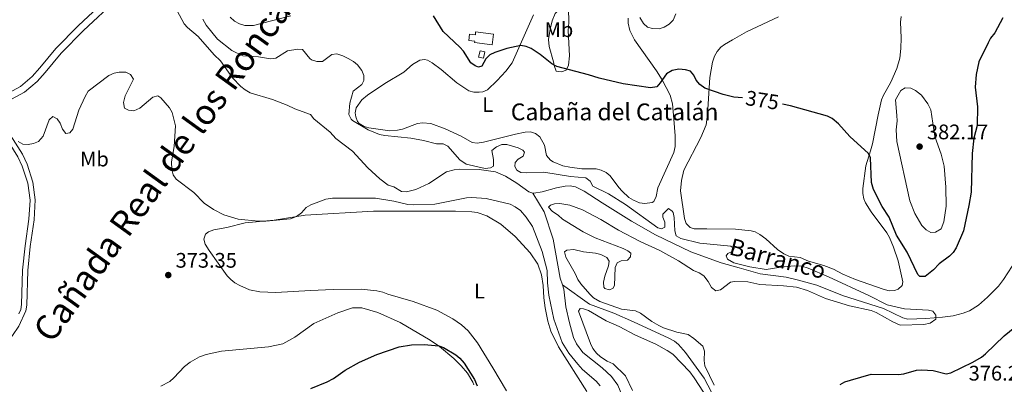
# Model space of a CAD drawing. Units: metres. Extents: x 628089 to 632599, y 678523 to 681576.
# Drawn here: x 630534 to 631003, y 679022 to 679195 of the extents above; entities that cross this region are included whole.
import ezdxf
from ezdxf.enums import TextEntityAlignment as Align

# ---------------------------------------------------------------- set-up
doc = ezdxf.new("R2010")
doc.units = ezdxf.units.M
doc.header["$MEASUREMENT"] = 0
doc.linetypes.add('DGN Style 3', pattern=[69.136769, 49.383407, -19.753363])
for name, color, linetype, lineweight in [('Carátula', 7, 'Continuous', 5), ('Edificios construcciones cerramientos', 7, 'Continuous', 5), ('Elementos auxiliares', 7, 'Continuous', 5), ('Entidades rústicas y varios', 7, 'Continuous', 5), ('Hidrografía', 7, 'Continuous', 5), ('Relieve y altimetría', 7, 'Continuous', 5), ('Textos de rotulación', 7, 'Continuous', 5), ('Trazados', 7, 'Continuous', 5), ('Viales y ferrocarril', 7, 'Continuous', 5)]:
    doc.layers.add(name, color=color, linetype=linetype, lineweight=lineweight)
doc.styles.add('Style-arial', font='arial.shx', dxfattribs={"bigfont": 'arialbig.shx'})
doc.styles.add('Style-Arial Narrow', font='txt')
doc.styles.add('Style-Helvetica-Narrow-Oblique', font='txt')
doc.styles.add('Style-Times New Roman', font='txt')
doc.styles.add('Style-timesi', font='timesi.shx', dxfattribs={"bigfont": 'timesibig.shx'})

# ---------------------------------------------------------------- blocks, each defined once
blk = doc.blocks.new('5PATER')
at = {"layer": 'Relieve y altimetría', "linetype": 'Continuous', "lineweight": 5}
h = blk.add_hatch(color=250, dxfattribs=at)
edge = h.paths.add_edge_path()
edge.add_ellipse((0, 0), major_axis=(-1.1, -1.11), ratio=0.999422, start_angle=0, end_angle=360)

msp = doc.modelspace()

# ---------------------------------------------------------------- linework, layer by layer
at = {"layer": 'Carátula', "color": 7, "linetype": 'Continuous', "lineweight": 5}
msp.add_3dface([(628144.31, 678523.26), (632598.54, 678606.03), (632543.36, 681575.52), (628089.13, 681492.76)], dxfattribs=at)
at = {"layer": 'Edificios construcciones cerramientos', "color": 51, "linetype": 'Continuous', "lineweight": 15, "elevation": 378.07, "flags": 128}
msp.add_lwpolyline([(630753.59, 679180.75), (630752.9, 679177.67), (630755.19, 679177.16), (630755.88, 679180.24), (630753.59, 679180.75)], dxfattribs=at)
at = {"layer": 'Edificios construcciones cerramientos', "color": 51, "linetype": 'Continuous', "lineweight": 15}
msp.add_polyline3d([(630751.48, 679189.73, 379.17), (630759.99, 679188.64, 379.24), (630759.34, 679183.55, 378.37), (630750.98, 679184.62, 378.55), (630751.07, 679185.29, 378.55), (630748.25, 679185.65, 378.41), (630748.64, 679188.65, 378.51), (630751.38, 679188.3, 378.69), (630751.48, 679189.73, 379.17)], dxfattribs=at)
at = {"layer": 'Edificios construcciones cerramientos', "color": 1, "linetype": 'Continuous', "lineweight": 15}
msp.add_polyline3d([(630751.48, 679189.73, 379.17), (630759.99, 679188.64, 379.24), (630759.34, 679183.55, 378.37), (630750.98, 679184.62, 378.55), (630751.07, 679185.29, 378.55), (630748.25, 679185.65, 378.41), (630748.64, 679188.65, 378.51), (630751.38, 679188.3, 378.69)], close=True, dxfattribs=at)
msp.add_3dface([(630753.59, 679180.75, 378.07), (630755.88, 679180.24, 378.07), (630755.19, 679177.16, 378.07), (630752.9, 679177.67, 378.07)], dxfattribs=at)
at = {"layer": 'Elementos auxiliares', "color": 250, "linetype": 'Continuous', "lineweight": 5}
msp.add_3dface([(629002.93, 678933.23), (628960.48, 681246.43), (632396.77, 681310.31), (632440.34, 678997.1)], dxfattribs=at)
at = {"layer": 'Entidades rústicas y varios', "color": 92, "linetype": 'Continuous', "lineweight": 5}
for points in [[(630795.55, 679190.3, 377.15), (630796.2, 679178.23, 376.03), (630795.65, 679173.93, 374.91), (630794.52, 679171.49, 374.63), (630792.39, 679170.74, 374.77), (630789.83, 679171.04, 374.49), (630788.88, 679173.66, 375.04), (630788.55, 679175.51, 375.47), (630786.57, 679182.74, 375.66), (630786.12, 679186.05, 376.14), (630786.91, 679190.97, 377.06), (630787.91, 679194.96, 377.51), (630789.42, 679198.43, 377.85), (630791.12, 679200.3, 378.24), (630792.69, 679201.35, 378.55), (630795.39, 679201.45, 378.8), (630795.89, 679196.93, 378.41), (630795.93, 679194.24, 377.71), (630795.55, 679190.3, 377.15)], [(630663.5, 679197.41, 372.46), (630645.72, 679192.74, 372.46), (630641.64, 679192.76, 372.65), (630639.03, 679193.53, 372.73), (630636.66, 679194.88, 372.77), (630634.65, 679196.72, 372.76)], [(630779.06, 679197.81, 376.31), (630768.92, 679174.9, 373.49), (630765.9, 679170.94, 372.83), (630761.77, 679166.57, 372.26), (630757.19, 679162.2, 372.95), (630754.86, 679161.18, 372.78), (630753.18, 679160.97, 372.68), (630750.69, 679160.98, 372.59), (630748.23, 679161.65, 372.54), (630742.55, 679165.44, 372.54), (630735, 679171.88, 372.3), (630730.78, 679175.05, 372.26), (630728.56, 679176.25, 372.27), (630727.16, 679176.64, 372.26), (630724.86, 679176.26, 372.16), (630721.38, 679174.13, 371.98), (630717.24, 679170.48, 371.84), (630708.29, 679165.14, 370.86), (630700.02, 679159.54, 370.86), (630697.36, 679157.37, 370.82), (630694.61, 679153.64, 370.72), (630694.19, 679151.17, 370.44), (630694.5, 679149.35, 370.3), (630695.28, 679147.01, 370.59), (630696.08, 679146.06, 370.72), (630698.35, 679144.69, 370.84), (630700.71, 679144, 370.95), (630710.63, 679142.66, 371.02), (630714.3, 679142.88, 371), (630716.68, 679143.49, 370.97), (630723.73, 679146.07, 370.86), (630726.21, 679146.5, 370.76), (630730.1, 679146.1, 370.78), (630736.99, 679143.65, 371.01), (630744.58, 679140.07, 371), (630749.82, 679137.11, 371.14), (630752.29, 679136.79, 371.27), (630755.28, 679137.29, 371.42), (630770.5, 679140.97, 371.54), (630775.15, 679141.92, 371.7), (630777.63, 679142.08, 371.86), (630779.99, 679141.37, 371.98), (630781.99, 679139.73, 371.84), (630784.29, 679135.8, 371.42), (630785.25, 679130.89, 371.29), (630787.14, 679128.7, 371.19), (630788.36, 679127.91, 371.14), (630792.98, 679125.98, 371.12), (630796.31, 679125.3, 371.24), (630802.1, 679124.56, 371.56), (630808.9, 679124.49, 371.7), (630811.33, 679123.88, 371.66), (630813.58, 679122.73, 371.59), (630815.49, 679121.2, 371.56), (630819.6, 679115.72, 371.84), (630821.3, 679113.91, 371.79), (630824.51, 679110.97, 371.7), (630826.62, 679109.58, 371.7), (630829.57, 679108.37, 371.7), (630832.06, 679108.12, 371.58), (630835.56, 679108.48, 371.67), (630836.27, 679109.02, 371.7), (630837.46, 679111.36, 371.69), (630838.31, 679115.5, 371.7), (630845.81, 679132.35, 372.38), (630846.56, 679135.24, 372.62), (630846.52, 679140.23, 373.32), (630845.91, 679148.1, 373.51), (630845.2, 679155.53, 374.34), (630844.19, 679159.57, 374.6), (630840.26, 679166.93, 375.26), (630837.65, 679171.14, 375.75), (630827.12, 679185.99, 377.15), (630824.89, 679190.36, 378.12), (630824.19, 679193.8, 378.48), (630824.08, 679196.29, 378.64)], [(630850.93, 679100.92, 371.53), (630849.07, 679114.06, 371.98), (630849.48, 679119.07, 372), (630850.61, 679123.94, 372.11), (630858.78, 679139.4, 372.88), (630861.25, 679145.49, 373.09), (630861.9, 679150.43, 373.53), (630863.02, 679167.97, 375.92), (630864.31, 679175.35, 376.69), (630865.25, 679178.2, 376.93), (630866.52, 679180.43, 377.1), (630868.19, 679182.37, 377.26), (630870.01, 679183.75, 377.43), (630873.86, 679185.93, 377.79), (630880.47, 679189.74, 377.71), (630895.65, 679196.82, 379.24)], [(630954.05, 679197.07, 379.31), (630953.85, 679194.28, 379.1), (630954.06, 679186.81, 378.41), (630953.95, 679181.77, 378.41), (630953.42, 679177.18, 378.41), (630952.02, 679172.36, 378.41), (630949.22, 679165.84, 378.41), (630945.52, 679159.32, 377.67), (630944.8, 679157.43, 377.43), (630943.08, 679150.17, 376.69), (630940.5, 679136.5, 375.42), (630939.49, 679133.05, 375.33), (630937.29, 679125.97, 373.88), (630935.92, 679115.23, 373.37), (630935.85, 679112.74, 373.27), (630936.29, 679110.26, 373.17), (630937.12, 679108.37, 373.09), (630939.89, 679104.11, 372.94), (630947.29, 679094.04, 372.54), (630948.56, 679091.88, 372.49), (630950.51, 679087.29, 372.54), (630952.7, 679080.71, 372.45), (630954.96, 679070.81, 372.12), (630954.59, 679069.02, 372.12), (630952.74, 679067.28, 372.03), (630950.87, 679066.63, 371.98), (630948.36, 679066.49, 371.97), (630945.53, 679067.27, 372.01), (630932.36, 679071.96, 371.98), (630926.41, 679074.46, 371.84), (630921.87, 679076.79, 371.9), (630917.22, 679078.6, 371.61), (630909.93, 679080.63, 371.56), (630906.06, 679082.35, 371.56), (630900.59, 679083.07, 371.7), (630898.3, 679084.09, 371.7), (630895.17, 679086.11, 371.7), (630889.68, 679091.2, 371.7), (630886.83, 679093.31, 371.7), (630884.63, 679094.53, 371.7), (630882.75, 679095.12, 371.7), (630875.28, 679095.83, 371.95), (630861.62, 679095.93, 371.42), (630855.56, 679095.98, 371.49), (630853.56, 679096.6, 371.56), (630851.77, 679098.49, 371.56), (630850.93, 679100.92, 371.53)], [(630804.36, 679018.55, 371.86), (630790.94, 679039.9, 371.61), (630787.31, 679047.26, 371.5), (630785.89, 679052.05, 371.31), (630784.6, 679058.44, 371.07), (630783.94, 679063.12, 370.88), (630783.58, 679069.11, 370.88), (630782.86, 679074.05, 371.02), (630781.12, 679079.17, 370.86), (630777.53, 679084.65, 370.74), (630770.35, 679092.34, 370.74), (630763.5, 679098.21, 370.74), (630756.89, 679102.16, 370.62), (630752.15, 679103.76, 370.5), (630749.7, 679104.13, 370.47), (630741.86, 679104.37, 370.47), (630702.92, 679104.38, 370.3), (630670.25, 679102.54, 370.04), (630655.49, 679100.16, 369.9), (630641.72, 679098.79, 370.18), (630632.99, 679096.58, 370.32), (630626.84, 679095.5, 370.32), (630624.26, 679094.56, 370.32), (630622.84, 679093.46, 370.18), (630621.99, 679091.12, 370.18), (630622.65, 679088.77, 370.52), (630624.53, 679085.77, 370.67), (630633.19, 679073.68, 370.74), (630634.87, 679071.86, 370.67), (630636.87, 679070.36, 370.55), (630639.17, 679069.04, 370.46), (630643.86, 679067.05, 370.46), (630648.72, 679066.07, 370.6), (630656.29, 679065.72, 370.96), (630672.82, 679066.68, 371.77), (630683.67, 679067.18, 371.86), (630696.99, 679067.22, 371.83), (630704.45, 679066.49, 371.61), (630707.31, 679065.88, 371.58), (630709.65, 679064.93, 371.72), (630721.67, 679061.5, 371.87), (630733.09, 679057.24, 371.67), (630740.7, 679053.21, 371.58), (630744.76, 679050.3, 371.58), (630747.88, 679047.53, 371.58), (630752.37, 679041.84, 371.72), (630759.73, 679029.87, 372.1), (630766.26, 679018.9, 372.84)], [(630601.59, 679021.08, 374.25), (630605.87, 679023.44, 374.15), (630607.79, 679025.06, 374.1), (630612.92, 679030.52, 373.9), (630615.63, 679032.58, 373.76), (630619.95, 679035.08, 373.48), (630623.19, 679036.22, 373.4), (630630.49, 679037.86, 373.32), (630652.82, 679039.92, 373.31), (630659.62, 679041.22, 373.31), (630665.46, 679044.45, 373.24), (630674.48, 679050.97, 373.04), (630685.93, 679056.03, 373.45), (630692.84, 679058.4, 373.45), (630697.35, 679058.42, 373.45), (630704.9, 679056.24, 373.56), (630715.57, 679051.36, 374.1), (630729.76, 679042.99, 374.57), (630734.29, 679039.99, 374.57), (630741.06, 679034.36, 374.85), (630744.6, 679030.86, 374.85), (630747.62, 679027.31, 374.85), (630750.18, 679023.04, 374.85), (630750.66, 679021.81, 374.85)]]:
    msp.add_polyline3d(points, dxfattribs=at)
at = {"layer": 'Hidrografía', "color": 142, "linetype": 'DGN Style 3', "lineweight": 15}
for points in [[(630609.29, 679199.64, 367.11), (630612.67, 679193.6, 367.13), (630614.32, 679191.72, 367.05), (630619.39, 679187.54, 366.85), (630626.96, 679178.71, 366.99), (630629.96, 679175.9, 366.99), (630635.78, 679167.77, 367.12), (630639.75, 679163.72, 367.31), (630641.68, 679162.13, 367.3), (630644.17, 679160.66, 367.27), (630654.8, 679157.55, 367.03), (630661.8, 679154.87, 367.27), (630665.32, 679153.05, 367.27), (630672.79, 679150.4, 367.55), (630674.44, 679148.28, 367.55), (630682.21, 679141.97, 367.41), (630684.88, 679138.97, 367.41), (630692.87, 679132.93, 367.41), (630700.14, 679125.04, 367.52), (630705.84, 679119.74, 367.6), (630709.76, 679116.74, 367.69), (630712.55, 679115.97, 367.69), (630716.15, 679113.81, 367.69), (630718.62, 679113.64, 367.69), (630723.04, 679114.72, 367.69), (630729.25, 679117.6, 367.69), (630737.59, 679123.14, 367.69), (630741.2, 679124.14, 367.69), (630743.69, 679124.38, 367.69), (630753.2, 679124.24, 367.69), (630760.9, 679123.06, 367.79), (630765.72, 679121.1, 367.83), (630771.12, 679117.76, 367.83), (630776.74, 679113.56, 367.83), (630778.7, 679113.03, 367.76)], [(630778.7, 679113.03, 367.76), (630779.21, 679112.9, 367.75), (630783.22, 679113.54, 367.69), (630790.07, 679115.53, 367.85), (630794.05, 679116.26, 367.83), (630796.56, 679116.41, 367.78), (630799.08, 679116.04, 367.73), (630803.24, 679113.87, 367.67), (630811.75, 679108.3, 367.73), (630825.64, 679099.61, 368.25), (630837.07, 679093.14, 368.35), (630853.98, 679085.04, 368.53), (630868.37, 679079.83, 368.91), (630877.04, 679077.47, 369.22), (630886.91, 679074.59, 369.09), (630899.31, 679072.99, 369.19), (630905.18, 679071.5, 369.65), (630914.02, 679069.22, 369.37), (630926.11, 679064.26, 369.23), (630945.69, 679058.02, 369.51), (630954.83, 679053.67, 369.73), (630957.22, 679053.09, 369.78), (630965.81, 679053.35, 369.65), (630973.85, 679054.02, 369.65), (630978.8, 679054.67, 369.65), (630983.68, 679055.84, 369.65), (630986.71, 679057.03, 369.68), (630990.93, 679059.68, 369.88), (630995.26, 679063.41, 370.07), (631000.52, 679068.8, 370.06), (631002.9, 679071.95, 370.07), (631006.91, 679078.3, 370.18)], [(630778.7, 679113.03, 367.76), (630784.04, 679104.09, 367.91), (630788.37, 679091.14, 368.12), (630791.81, 679072.59, 368.26), (630792.82, 679069.37, 368.26)], [(630792.82, 679069.37, 368.26), (630805.7, 679060.13, 368.6), (630817.31, 679055.85, 368.69), (630826.73, 679051.8, 368.96), (630843.53, 679044, 369.33), (630846.16, 679042.52, 369.38), (630848.14, 679040.99, 369.36), (630851.36, 679037.12, 369.24), (630860.3, 679024.94, 369.23), (630870.16, 679006.34, 369.38)], [(630792.82, 679069.37, 368.26), (630793.5, 679067.25, 368.26), (630794.46, 679058.86, 368.4), (630796.16, 679051.34, 368.83), (630798.16, 679044.3, 368.73), (630799.58, 679041.22, 368.68), (630802.53, 679037.17, 368.68), (630811.69, 679029.88, 368.36), (630816.12, 679025.75, 368.4), (630819.12, 679021.68, 368.63), (630821.07, 679017.07, 368.81), (630824.07, 679005.31, 368.81), (630824.96, 679000.24, 368.86), (630825.08, 678994.06, 368.99), (630824.54, 678984.06, 369.08), (630825.79, 678971.52, 369.37), (630827.06, 678967.13, 369.43)]]:
    msp.add_polyline3d(points, dxfattribs=at)
at = {"layer": 'Relieve y altimetría', "color": 30, "linetype": 'Continuous', "lineweight": 5, "flags": 128}
for points, elevation in [([(630720.65, 679139.07), (630708.18, 679140.36), (630705.74, 679140.88), (630700.34, 679143.07), (630692.83, 679147.5), (630692.15, 679148.13), (630691.06, 679150.4), (630691.51, 679155.8), (630693.11, 679161.51), (630697.25, 679164.69), (630698.28, 679166.58), (630698.18, 679168.97), (630697.34, 679171.33), (630695.31, 679173.97), (630693.4, 679175.6), (630690.86, 679177.1), (630688.32, 679178.29), (630685.32, 679179.21), (630683, 679179.02), (630678.6, 679175.61), (630675.82, 679175.62), (630673.4, 679176.4), (630672.54, 679177.06), (630669.01, 679181.31), (630666.89, 679181.54), (630661.87, 679180.67), (630656.27, 679177.14), (630653.77, 679176.86), (630648.06, 679177.91), (630640.59, 679178.32), (630635.34, 679180.82), (630628.59, 679186.27), (630623.18, 679192.97), (630621.56, 679195.72)], 370), ([(630846.89, 679198.37), (630845.5, 679195.32), (630843.63, 679193.39), (630841.31, 679191.94), (630838.91, 679191.22), (630835.72, 679191.26), (630833.34, 679192), (630831.49, 679193.71), (630829.68, 679196.5)], 380), ([(630533.59, 679137.5), (630535.92, 679136.24), (630538.48, 679136.11), (630541.02, 679136.65), (630543.38, 679137.6), (630545.59, 679140.16), (630548.48, 679147.8), (630550.22, 679149.41), (630552.17, 679148.39), (630553.61, 679146.34), (630554.77, 679143.42), (630556.28, 679141.39), (630558.32, 679141.6), (630559.73, 679143.44), (630562.48, 679152.38), (630565.54, 679159.02), (630567.05, 679161.5), (630576.86, 679168.91), (630579.37, 679170.06), (630581.82, 679170.56), (630584.96, 679170.47), (630587.19, 679169.43), (630588.56, 679167.17), (630584.62, 679159.3), (630583.76, 679156.12), (630584.36, 679153.35), (630586.14, 679152.38)], 370), ([(630951.35, 679157.33), (630953.89, 679161.83), (630956.06, 679163.15), (630958.71, 679162.85), (630961.01, 679161.8), (630963.86, 679159.62), (630966.83, 679155.52), (630968.29, 679152.57), (630970.17, 679139.91), (630973.12, 679131.59), (630974.51, 679125.8), (630975.39, 679115.85), (630975.49, 679106.79), (630974.4, 679099.31), (630973.19, 679096), (630970.52, 679094.4), (630968.24, 679094.31), (630966.02, 679095.45), (630963.97, 679097.56), (630960.64, 679103.33), (630958.22, 679109.31), (630952.03, 679137.62), (630951.66, 679143.15), (630952.13, 679147.46), (630952.07, 679149.96), (630951.35, 679157.33)], 380), ([(630586.14, 679152.38), (630588.81, 679152.19), (630591.63, 679153.35), (630597.73, 679158.64), (630600.24, 679159.29), (630601.61, 679158.32), (630605.68, 679153.53), (630607.01, 679151.41), (630608.55, 679145.06), (630607.98, 679135.13), (630606.74, 679127.92), (630606.86, 679124.26), (630607.43, 679121.69), (630608.87, 679119.66), (630617.26, 679113.33), (630622.17, 679108.15), (630626.68, 679105.24), (630631.63, 679102.59), (630638.45, 679100.65), (630648.11, 679099.72), (630651.6, 679099.67), (630663.34, 679100.68), (630666.22, 679101.85), (630668.63, 679103.62), (630670.81, 679106.08), (630672.94, 679107.41), (630680.15, 679110.17), (630683.26, 679110.6), (630703.75, 679110.53), (630712.59, 679109.18), (630719.22, 679107.62), (630721.71, 679107.37), (630732, 679107.74), (630747.14, 679110.69), (630749.63, 679110.84), (630756.44, 679110.46), (630767.93, 679107.67), (630770.33, 679106.51), (630772.89, 679104.65), (630775.55, 679101.61), (630778.52, 679097.09), (630783.24, 679085.14), (630785.5, 679076.21), (630785.65, 679070.37), (630786.4, 679064.41), (630788.77, 679053.06), (630792.76, 679041.97), (630795.88, 679036.84), (630800.18, 679031.56), (630802.44, 679029.08), (630808.85, 679023.58), (630810.86, 679021.38)], 370), ([(630788.05, 679104.25), (630786.23, 679106.33), (630787.07, 679107.25), (630789.02, 679107.96), (630791.52, 679108.04), (630796.3, 679107.31), (630802.32, 679105.1), (630811.13, 679100.49), (630819.47, 679095.38), (630829.81, 679089.9), (630839.23, 679085.66), (630848.08, 679080.82), (630855.29, 679076.14), (630858, 679075.12), (630860.11, 679073.69), (630862.16, 679071), (630863.83, 679068.15), (630865.81, 679066.54), (630868.13, 679066.99), (630872.83, 679070.58), (630874.78, 679070.91), (630881.15, 679070.79), (630886.85, 679069.53), (630898.03, 679068.95), (630904.2, 679068.26), (630909.51, 679066.6), (630918.01, 679062.78), (630929.44, 679059.37), (630939.86, 679057.1), (630942.21, 679056.25), (630950.07, 679051.69), (630953.58, 679050.17), (630964.95, 679050.51), (630967.93, 679051.17), (630970.56, 679053.03), (630970.56, 679054.85), (630969.21, 679056.82), (630967.06, 679057.29), (630955.77, 679057.89), (630947.41, 679059.82), (630938.68, 679064.32), (630919.48, 679073.21), (630909.89, 679077.34), (630906.74, 679078.21), (630903.16, 679078.37), (630896.8, 679077.84), (630889.87, 679076.59), (630882.05, 679077.92), (630874.47, 679079.88), (630871.36, 679081.58), (630870.74, 679083.16), (630871.57, 679084.29), (630873.37, 679085.02), (630874.58, 679086.68), (630872.95, 679087.77), (630858.2, 679089.25), (630849.19, 679091.45), (630846.96, 679092.62), (630846.28, 679095.07), (630845.95, 679101.34), (630845.48, 679103.75), (630845.08, 679104.34), (630843.27, 679105.63), (630840.55, 679102.92), (630840.58, 679101.6), (630841.55, 679099.24), (630841.59, 679096.72), (630840.05, 679095.96), (630838.29, 679096.46), (630822.79, 679107.55), (630814.8, 679112.69), (630807.31, 679116.34), (630805.96, 679118.64), (630803.99, 679120.22), (630796.59, 679120.82), (630783.94, 679122.97), (630775.93, 679122.63), (630773.06, 679122.82), (630771.05, 679123.96), (630770.23, 679125.7), (630770.37, 679127.58), (630771.78, 679129.22), (630774.1, 679130.63), (630774.78, 679132.43), (630774.03, 679133.39), (630771.77, 679134.47), (630766.39, 679136.08), (630763.89, 679136.06), (630761.4, 679134.95), (630759.26, 679133.19), (630760.03, 679128.91), (630760.05, 679125.89), (630758.57, 679124.95), (630756.06, 679124.71), (630746.99, 679126.72), (630743.99, 679128.76), (630738.32, 679135.35), (630736.06, 679136.47), (630732.93, 679136.46), (630726.65, 679138.09), (630720.65, 679139.07)], 370), ([(630865.1, 679021.62), (630860.61, 679030.86), (630860.33, 679033.35), (630860.41, 679037.72), (630859.63, 679040.13), (630855.32, 679043.85), (630852.71, 679045.66), (630847.3, 679046.83), (630840.96, 679048.95), (630838.69, 679050), (630835.34, 679051.91), (630829.91, 679055.83), (630827.66, 679056.94), (630820.91, 679057.85), (630810.65, 679061.35), (630807.66, 679063.25), (630805.83, 679064.97), (630801.61, 679069.88), (630800.22, 679071.95), (630798.92, 679074.79), (630794.39, 679082.57), (630793.83, 679085.09), (630794.9, 679085.83), (630798.26, 679086.18), (630802.88, 679085.11), (630808.61, 679084.45), (630811.11, 679083.81), (630814.01, 679082.39), (630815.07, 679080.62), (630814.75, 679078.33), (630812.99, 679073.44), (630812.33, 679070.64), (630812.56, 679068.21), (630813.06, 679067.54), (630815.07, 679067.05), (630816.79, 679067.61), (630817.61, 679069.06), (630817.93, 679077.53), (630818.82, 679079.86), (630820.81, 679080.75), (630823.79, 679081.12), (630825.18, 679082.61), (630825.32, 679084.49), (630823.96, 679085.58), (630821.68, 679086.62), (630808.48, 679091.79), (630802.61, 679094.55), (630792.92, 679100.66), (630790.81, 679102.56), (630788.05, 679104.25)], 370), ([(630826.15, 679019.15), (630822.83, 679026.03), (630816.97, 679031.72), (630814.11, 679033.06), (630810.93, 679035.11), (630809.09, 679036.8), (630807.37, 679039.09), (630806.11, 679041.4), (630800.49, 679056.87), (630801.32, 679058.11), (630802.82, 679057.99), (630805.16, 679057.16), (630813.59, 679052.21), (630819.84, 679049.6), (630827.63, 679045.45), (630837.22, 679041.06), (630842.72, 679038.19), (630845.36, 679036.39), (630853.5, 679028.03), (630855.56, 679025.17), (630859.91, 679018.36)], 370)]:
    msp.add_lwpolyline(points, dxfattribs=dict(at, elevation=elevation))
at = {"layer": 'Relieve y altimetría', "color": 30, "linetype": 'Continuous', "lineweight": 25, "elevation": 375, "flags": 128}
for points in [[(630878.57, 679158.3), (630874.46, 679158.66), (630869.28, 679159.97), (630860.55, 679162.94), (630858.24, 679164.66), (630856.56, 679166.8), (630855.35, 679169.16), (630853.74, 679171.07), (630851.35, 679171.72), (630848.21, 679171.97), (630845.02, 679171.33), (630842.44, 679169.82), (630839.4, 679165.43), (630837.73, 679163.57), (630834.72, 679163.09), (630821.76, 679164.94), (630810.28, 679167.68), (630805.21, 679169.29), (630790.08, 679173.25), (630787.8, 679174.43), (630782.15, 679178.97), (630777.98, 679181.74), (630775.52, 679182.79), (630773.05, 679183.21), (630766.28, 679181.78), (630760.56, 679179.9), (630758.32, 679178.8), (630756.4, 679176.83), (630754.51, 679173.44), (630752.85, 679172.91), (630751.2, 679173.5), (630749.21, 679175.03), (630745.63, 679180.5), (630743.99, 679182.39), (630736.09, 679189.87), (630731.45, 679197.33)], [(631002.54, 679196.33), (630998.76, 679189.19), (630996.69, 679186.73), (630995.47, 679184.54), (630991.07, 679175.48), (630989.76, 679169.43), (630989.35, 679163.38), (630990.4, 679154.02), (630990.22, 679145.19), (630988.77, 679139.16), (630987.89, 679131.84), (630987.36, 679113.37), (630986.35, 679107.08), (630983.74, 679095.03), (630980.32, 679087), (630978.83, 679084.75), (630977.08, 679082.97), (630972.25, 679079.34), (630969.56, 679076.5), (630965.54, 679073.39), (630963.01, 679073.25), (630961.97, 679074.24), (630956.9, 679084.82), (630951.93, 679092.97), (630948.36, 679101.53), (630945.11, 679106.59), (630940.92, 679114.7), (630940.01, 679118.11), (630939.47, 679129.83)], [(630939.47, 679129.83), (630938.49, 679131.84), (630929.74, 679139.93), (630924.24, 679146.01), (630921.27, 679148.47), (630919.03, 679149.59), (630901.44, 679154.47), (630897.54, 679155.31)], [(630925.05, 679022), (630927.24, 679023.22), (630929.91, 679024.07), (630939.89, 679026.78), (630952.88, 679026.74), (630955.36, 679027.03), (630961.41, 679028.7), (630963.9, 679028.89), (630969.35, 679028.58), (630975.51, 679027.03), (630977.7, 679027.5), (630988.18, 679032.52), (630992.32, 679034.97), (630994.28, 679036.55), (631003.09, 679045.07), (631010.7, 679051.3)], [(630673.07, 679020.02), (630680.84, 679023.18), (630683.73, 679024.77), (630689.32, 679028.77), (630696.11, 679032.54), (630704.52, 679036.29), (630715.14, 679039.8), (630720.95, 679040.84), (630726.97, 679040.91), (630733.89, 679040.41), (630736.26, 679039.62), (630742.08, 679036.06), (630744, 679034.45), (630746.02, 679032.05), (630751.01, 679024.33), (630752.26, 679021.36)]]:
    msp.add_lwpolyline(points, dxfattribs=at)
at = {"layer": 'Viales y ferrocarril', "color": 250, "linetype": 'Continuous', "lineweight": 5}
for points in [[(630604.87, 679224.07, 368.47), (630603.77, 679223.57, 368.49), (630600.72, 679221.86, 368.49), (630593.7, 679216.82, 368.61), (630586.74, 679210.39, 368.76), (630580.76, 679205.38, 368.83), (630564.76, 679190.34, 369.53), (630554.14, 679179.6, 369.67), (630546.59, 679170.39, 369.81), (630542.73, 679166.07, 369.67), (630536.73, 679160.95, 369.84), (630530.55, 679157.63, 369.91), (630523.19, 679154.87, 369.95), (630522.71, 679154.75, 369.94)], [(630604.67, 679227.69, 368.44), (630602.24, 679226.59, 368.49), (630598.97, 679224.76, 368.49), (630595.45, 679222.47, 368.56), (630591.51, 679219.4, 368.61), (630584.51, 679212.93, 368.76), (630578.51, 679207.91, 368.83), (630562.4, 679192.76, 369.53), (630551.62, 679181.87, 369.67), (630544.02, 679172.59, 369.81), (630540.36, 679168.49, 369.67), (630534.81, 679163.76, 369.84), (630529.15, 679160.72, 369.91)], [(630519.55, 679154, 369.89), (630524.28, 679144.77, 370.02), (630533.48, 679130.25, 370.29), (630535.6, 679125.88, 370.33), (630538.23, 679117.67, 370.35), (630539.31, 679109.69, 370.43), (630538.8, 679100.6, 370.53), (630536.94, 679087.87, 370.88), (630535.7, 679076.38, 370.99), (630535.29, 679059.95, 371.26), (630534.86, 679057.66, 371.39), (630534.03, 679055.56, 371.51)]]:
    msp.add_polyline3d(points, dxfattribs=at)
at = {"layer": 'Viales y ferrocarril', "color": 7, "linetype": 'Continuous', "lineweight": 5}
for points in [[(630529.15, 679160.72, 369.91), (630534.81, 679163.76, 369.84), (630540.36, 679168.49, 369.67), (630544.02, 679172.59, 369.81), (630551.62, 679181.87, 369.67), (630562.4, 679192.76, 369.53), (630578.51, 679207.91, 368.83)], [(630580.76, 679205.38, 368.83), (630564.76, 679190.34, 369.53), (630554.14, 679179.6, 369.67), (630546.59, 679170.39, 369.81), (630542.73, 679166.07, 369.67), (630536.73, 679160.95, 369.84), (630530.55, 679157.63, 369.91)]]:
    msp.add_polyline3d(points, dxfattribs=at)
at = {"layer": 'Viales y ferrocarril', "color": 250, "linetype": 'DGN Style 3', "lineweight": 5}
msp.add_polyline3d([(630522.71, 679154.75, 369.94), (630526.48, 679145.97, 370.02), (630535.65, 679131.47, 370.29), (630537.93, 679126.81, 370.33), (630540.68, 679118.22, 370.35), (630541.82, 679109.79, 370.43), (630541.29, 679100.35, 370.53), (630539.42, 679087.55, 370.88), (630538.2, 679076.21, 370.99), (630537.79, 679059.68, 371.26), (630537.27, 679056.96, 371.39), (630533.9, 679049.63, 371.98), (630530.96, 679045.32, 372.49), (630523.11, 679035.79, 372.88), (630509.58, 679021.1, 373.29), (630499.18, 679010.72, 373.57), (630487.97, 678998.91, 373.78), (630476.57, 678985.6, 373.91), (630457.53, 678966.68, 374.37)], dxfattribs=at)

# ---------------------------------------------------------------- block references
at = {"layer": 'Relieve y altimetría', "color": 250, "linetype": 'Continuous', "lineweight": 5}
for p in [(630962.89, 679135.11, 382.17), (630605.14, 679074.01, 373.35)]:
    msp.add_blockref('5PATER', p, dxfattribs=at)

# ---------------------------------------------------------------- texts
at = {"layer": 'Entidades rústicas y varios', "color": 92, "linetype": 'Continuous', "lineweight": 5, "style": 'Style-Arial Narrow'}
for s, p in [('Mb', (630791.15, 679190.78, 377.12)), ('L', (630757.21, 679155.08, 372.42)), ('Mb', (630569.99, 679129.18, 370.21)), ('L', (630753.3, 679066.37, 371.26))]:
    msp.add_text(s, height=7, dxfattribs=at).set_placement(p, align=Align.MIDDLE_CENTER)
at = {"layer": 'Textos de rotulación', "color": 27, "linetype": 'Continuous', "lineweight": 5, "style": 'Style-Helvetica-Narrow-Oblique'}
msp.add_text('375', height=7, rotation=351.27, dxfattribs=at).set_placement((630887.98, 679157.24, 375), align=Align.MIDDLE_CENTER)
at = {"layer": 'Textos de rotulación', "color": 250, "linetype": 'Continuous', "lineweight": 5, "style": 'Style-arial'}
for s, height, p in [('Cabaña del Catalán', 8, (630768.24, 679147.65, 371.73)), ('382.17', 7, (630966.39, 679138.61, 382.17)), ('373.35', 7, (630608.64, 679077.51, 373.35)), ('376.23', 7, (630986.26, 679023.82, 376.23))]:
    msp.add_text(s, height=height, dxfattribs=at).set_placement(p)
at = {"layer": 'Textos de rotulación', "color": 142, "linetype": 'Continuous', "lineweight": 5, "style": 'Style-timesi'}
msp.add_text('Barranco', height=8, rotation=345.1821, dxfattribs=at).set_placement((630871.71, 679083.97, 370.03))
at = {"layer": 'Trazados', "color": 51, "linetype": 'Continuous', "lineweight": 5, "style": 'Style-Times New Roman'}
msp.add_text('Cañada Real de los Roncaleses', height=11.9999, rotation=54.1667, dxfattribs=at).set_placement((630549.74, 679041.05, 372.66))

doc.saveas('drawing.dxf')
